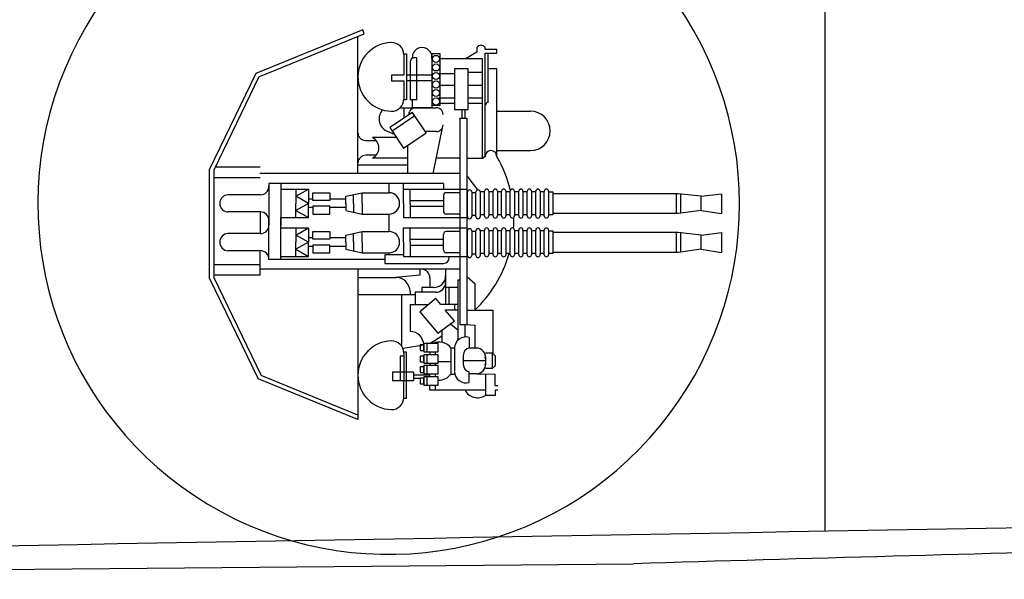
# Model space of a CAD drawing. Extents: x -561 to 197, y -229 to 118.
# Drawn here: x -174 to -153, y -197 to -185 of the extents above; entities that cross this region are included whole.
import ezdxf

# ---------------------------------------------------------------- set-up
doc = ezdxf.new("R2010")
doc.units = 0
doc.layers.add('1', color=7, linetype='CONTINUOUS')

# ---------------------------------------------------------------- blocks, each defined once
blk = doc.blocks.new('pa16_1')
at = {"layer": '1', "color": 7, "linetype": 'Continuous'}
for p, q in [((-0.548, 4.003), (-2.802, 3.083)), ((-0.514, 3.92), (-0.548, 4.003)), ((-2.736, 3.013), (-0.514, 3.92)), ((-0.648, 0.972), (-0.648, 3.865)), ((1.862, 3.629), (1.862, 3.53)), ((2.033, 3.585), (2.034, 3.629)), ((2.279, 3.585), (2.033, 3.585)), ((2.279, 3.507), (2.279, 3.585)), ((0.32, 3.496), (0.375, 3.496)), ((0.32, 3.479), (0.32, 3.045)), ((0.375, 3.496), (0.375, 2.523)), ((0.451, 3.326), (0.451, 2.523)), ((0.541, 3.416), (0.591, 3.416)), ((0.591, 2.523), (0.591, 3.416)), ((1.088, 3.496), (0.908, 3.496)), ((0.908, 3.496), (0.908, 2.414)), ((0.908, 3.452), (0.908, 2.356)), ((1.088, 2.414), (1.088, 3.496)), ((1.978, 3.389), (1.088, 3.389)), ((1.862, 3.53), (1.618, 3.389)), ((1.978, 1.284), (1.978, 3.389)), ((2.033, 1.331), (2.033, 3.507)), ((2.033, 3.507), (2.279, 3.507)), ((2.101, 2.471), (2.101, 3.507)), ((1.679, 3.181), (1.389, 3.181)), ((1.389, 3.181), (1.389, 2.319)), ((1.679, 2.319), (1.679, 3.181)), ((2.279, 3.177), (2.101, 3.177)), ((2.279, 1.331), (2.279, 3.177)), ((-2.802, 3.083), (-3.781, 1.063)), ((-2.736, 3.013), (-3.691, 1.043)), ((0.32, 3.045), (0.057, 3.045)), ((0.057, 3.045), (0.057, 2.925)), ((0.057, 2.925), (0.32, 2.925)), ((0.32, 2.925), (0.32, 2.541)), ((0.909, 3.045), (0.375, 3.045)), ((0.908, 2.925), (0.375, 2.925)), ((1.389, 3.076), (1.075, 3.076)), ((1.679, 3.11), (1.978, 3.11)), ((1.389, 2.828), (1.085, 2.828)), ((1.978, 2.828), (1.679, 2.828)), ((0.375, 2.523), (0.315, 2.523)), ((0.591, 2.523), (0.451, 2.523)), ((0.5, 2.356), (0.5, 2.523)), ((1.389, 2.561), (1.052, 2.561)), ((1.978, 2.561), (1.679, 2.561)), ((0.241, 2.356), (0.998, 2.356)), ((0.32, 2.356), (0.32, 2.138)), ((0.908, 2.356), (0.5, 2.356)), ((0.908, 2.414), (1.088, 2.414)), ((1.389, 2.446), (1.077, 2.446)), ((1.389, 2.319), (1.679, 2.319)), ((1.545, 2.319), (1.545, 2.141)), ((1.605, 2.319), (1.605, 2.141)), ((1.978, 2.446), (1.679, 2.446)), ((2.279, 2.285), (2.99, 2.285)), ((0.502, 2.26), (0.024, 1.941)), ((0.552, 2.185), (0.074, 1.866)), ((0.791, 1.826), (0.502, 2.26)), ((1.499, 2.141), (1.499, -2.217)), ((1.499, 2.141), (1.646, 2.141)), ((1.646, 2.141), (1.646, -2.217)), ((-0.036, 1.865), (-0.067, 1.881)), ((0.024, 1.941), (0.314, 1.508)), ((0.938, 0.972), (1.144, 1.968)), ((-0.484, 1.668), (-0.265, 1.668)), ((0.167, 1.728), (-0.341, 1.728)), ((0.121, 1.797), (-0.036, 1.865)), ((0.314, 1.508), (0.791, 1.826)), ((0.908, 1.859), (0.769, 1.859)), ((0.998, 1.859), (0.769, 1.859)), ((0.394, 1.561), (0.394, 0.972)), ((-0.265, 1.354), (-0.484, 1.354)), ((0.394, 1.294), (-0.341, 1.294)), ((1.499, 1.294), (1.004, 1.294)), ((1.978, 1.284), (1.646, 1.284)), ((2.033, 1.331), (1.978, 1.284)), ((2.279, 1.454), (2.99, 1.454)), ((-3.781, -1.247), (-3.781, 1.063)), ((-3.691, 1.043), (-3.691, -1.226)), ((-2.708, 1.101), (-3.663, 1.101)), ((0.394, 1.147), (-0.648, 1.147)), ((-2.708, 0.88), (-3.691, 0.88)), ((1.499, 0.972), (-2.715, 0.972)), ((1.646, 0.919), (1.873, 0.623)), ((1.155, 0.76), (-2.525, 0.76)), ((-2.525, 0.76), (-2.525, -0.124)), ((-2.275, 0.76), (-2.275, -0.124)), ((-2.275, 0.64), (-1.693, 0.64)), ((-1.958, 0.49), (-1.693, 0.64)), ((-1.958, 0.64), (-1.958, 0.34)), ((-1.693, 0.64), (-1.693, 0.34)), ((0.006, 0.76), (0.006, 0.565)), ((0.315, 0.34), (0.315, 0.76)), ((0.315, 0.64), (1.646, 0.64)), ((0.451, 0.34), (0.451, 0.64)), ((1.155, 0.76), (1.155, 0.64)), ((-2.708, 0.52), (-3.385, 0.52)), ((-1.693, 0.34), (-1.958, 0.49)), ((-1.602, 0.43), (-1.693, 0.43)), ((-1.602, 0.565), (-1.242, 0.565)), ((-1.602, 0.4), (-1.602, 0.565)), ((-1.242, 0.565), (-1.242, 0.4)), ((-0.904, 0.43), (-1.242, 0.43)), ((-0.904, 0.49), (-0.558, 0.565)), ((-0.904, 0.34), (-0.904, 0.49)), ((-0.741, 0.34), (-0.741, 0.525)), ((-0.558, 0.565), (0.006, 0.565)), ((-0.558, 0.34), (-0.558, 0.565)), ((1.155, 0.505), (1.155, 0.175)), ((1.499, 0.565), (1.215, 0.565)), ((1.661, 0.565), (1.646, 0.565)), ((1.661, 0.06), (1.661, 0.58)), ((1.751, 0.58), (1.751, 0.06)), ((1.841, 0.565), (1.751, 0.565)), ((1.841, 0.06), (1.841, 0.58)), ((2.021, 0.58), (1.931, 0.58)), ((1.931, 0.58), (1.931, 0.06)), ((2.021, 0.075), (2.021, 0.595)), ((2.111, 0.595), (2.111, 0.075)), ((2.201, 0.58), (2.111, 0.58)), ((2.201, 0.075), (2.201, 0.595)), ((2.291, 0.595), (2.291, 0.075)), ((2.381, 0.58), (2.291, 0.58)), ((2.381, 0.075), (2.381, 0.595)), ((2.472, 0.595), (2.472, 0.075)), ((2.562, 0.58), (2.472, 0.58)), ((2.562, 0.075), (2.562, 0.595)), ((2.652, 0.595), (2.652, 0.075)), ((2.742, 0.58), (2.652, 0.58)), ((2.742, 0.075), (2.742, 0.595)), ((2.832, 0.595), (2.832, 0.075)), ((2.922, 0.58), (2.832, 0.58)), ((2.922, 0.075), (2.922, 0.595)), ((3.012, 0.595), (3.012, 0.075)), ((3.102, 0.58), (3.012, 0.58)), ((3.102, 0.075), (3.102, 0.595)), ((3.192, 0.595), (3.192, 0.075)), ((3.282, 0.58), (3.192, 0.58)), ((3.282, 0.075), (3.282, 0.595)), ((3.372, 0.595), (3.372, 0.075)), ((3.372, 0.58), (3.462, 0.58)), ((3.462, 0.58), (3.462, 0.1)), ((6.107, 0.543), (3.462, 0.543)), ((6.063, 0.543), (6.063, 0.123)), ((6.588, 0.49), (6.107, 0.543)), ((6.157, 0.538), (6.157, 0.13)), ((6.588, 0.49), (7.016, 0.543)), ((6.588, 0.19), (6.588, 0.49)), ((7.016, 0.543), (7.016, 0.123)), ((-1.693, 0.34), (-1.958, 0.19)), ((-1.958, 0.039), (-1.958, 0.34)), ((-1.693, 0.039), (-1.693, 0.34)), ((-1.602, 0.25), (-1.693, 0.25)), ((-1.242, 0.4), (-1.602, 0.4)), ((-1.242, 0.28), (-1.602, 0.28)), ((-1.602, 0.28), (-1.602, 0.114)), ((-1.242, 0.114), (-1.242, 0.28)), ((-0.904, 0.25), (-1.242, 0.25)), ((-0.904, 0.34), (-0.904, 0.19)), ((-0.741, 0.34), (-0.741, 0.154)), ((-0.558, 0.34), (-0.558, 0.114)), ((0.315, 0.34), (0.315, 0.039)), ((0.451, 0.4), (1.155, 0.4)), ((0.451, 0.34), (0.451, 0.039)), ((0.451, 0.28), (1.155, 0.28)), ((-2.708, 0.16), (-3.385, 0.16)), ((-2.708, 0.16), (-2.708, -0.299)), ((-2.525, -0.837), (-2.525, 0.047)), ((-2.275, -0.837), (-2.275, 0.047)), ((-2.275, 0.039), (-1.693, 0.039)), ((-1.958, 0.19), (-1.693, 0.039)), ((-1.602, 0.114), (-1.242, 0.114)), ((-0.904, 0.19), (-0.558, 0.114)), ((-0.558, 0.114), (0.006, 0.114)), ((0.006, 0.114), (0.006, -0.254)), ((0.315, 0.039), (1.646, 0.039)), ((1.499, 0.114), (1.215, 0.114)), ((1.661, 0.084), (1.646, 0.084)), ((1.841, 0.084), (1.751, 0.084)), ((2.021, 0.1), (1.931, 0.1)), ((2.201, 0.1), (2.111, 0.1)), ((2.381, 0.1), (2.291, 0.1)), ((2.562, 0.1), (2.472, 0.1)), ((2.742, 0.1), (2.652, 0.1)), ((2.922, 0.1), (2.832, 0.1)), ((3.102, 0.1), (3.012, 0.1)), ((3.282, 0.1), (3.192, 0.1)), ((3.462, 0.1), (3.372, 0.1)), ((6.107, 0.123), (3.462, 0.123)), ((6.588, 0.19), (6.107, 0.123)), ((6.588, 0.19), (7.016, 0.123)), ((-2.275, -0.179), (-1.693, -0.179)), ((-1.958, -0.329), (-1.693, -0.179)), ((-1.958, -0.179), (-1.958, -0.479)), ((-1.693, -0.179), (-1.693, -0.479)), ((0.315, -0.479), (0.315, -0.179)), ((0.315, -0.179), (1.646, -0.179)), ((0.451, -0.479), (0.451, -0.179)), ((-2.708, -0.299), (-3.385, -0.299)), ((-1.693, -0.479), (-1.958, -0.329)), ((-1.602, -0.389), (-1.693, -0.389)), ((-1.602, -0.254), (-1.242, -0.254)), ((-1.602, -0.419), (-1.602, -0.254)), ((-1.242, -0.254), (-1.242, -0.419)), ((-0.904, -0.389), (-1.242, -0.389)), ((-0.904, -0.329), (-0.558, -0.254)), ((-0.904, -0.479), (-0.904, -0.329)), ((-0.741, -0.479), (-0.741, -0.293)), ((-0.558, -0.254), (0.006, -0.254)), ((-0.558, -0.479), (-0.558, -0.254)), ((1.155, -0.644), (1.155, -0.314)), ((1.499, -0.254), (1.215, -0.254)), ((1.661, -0.254), (1.646, -0.254)), ((1.661, -0.758), (1.661, -0.239)), ((1.751, -0.239), (1.751, -0.758)), ((1.841, -0.254), (1.751, -0.254)), ((1.841, -0.758), (1.841, -0.239)), ((2.021, -0.239), (1.931, -0.239)), ((1.931, -0.239), (1.931, -0.758)), ((2.021, -0.743), (2.021, -0.224)), ((2.111, -0.224), (2.111, -0.743)), ((2.201, -0.239), (2.111, -0.239)), ((2.201, -0.743), (2.201, -0.224)), ((2.291, -0.224), (2.291, -0.743)), ((2.381, -0.239), (2.291, -0.239)), ((2.381, -0.743), (2.381, -0.224)), ((2.472, -0.224), (2.472, -0.743)), ((2.562, -0.239), (2.472, -0.239)), ((2.562, -0.743), (2.562, -0.224)), ((2.652, -0.224), (2.652, -0.743)), ((2.742, -0.239), (2.652, -0.239)), ((2.742, -0.743), (2.742, -0.224)), ((2.832, -0.224), (2.832, -0.743)), ((2.922, -0.239), (2.832, -0.239)), ((2.922, -0.743), (2.922, -0.224)), ((3.012, -0.224), (3.012, -0.743)), ((3.102, -0.239), (3.012, -0.239)), ((3.102, -0.743), (3.102, -0.224)), ((3.192, -0.224), (3.192, -0.743)), ((3.282, -0.239), (3.192, -0.239)), ((3.282, -0.743), (3.282, -0.224)), ((3.372, -0.224), (3.372, -0.743)), ((3.372, -0.239), (3.462, -0.239)), ((3.462, -0.239), (3.462, -0.719)), ((6.107, -0.275), (3.462, -0.275)), ((6.063, -0.275), (6.063, -0.695)), ((6.588, -0.329), (6.107, -0.275)), ((6.157, -0.281), (6.157, -0.688)), ((6.588, -0.329), (7.016, -0.275)), ((6.588, -0.629), (6.588, -0.329)), ((7.016, -0.275), (7.016, -0.695)), ((-1.693, -0.479), (-1.958, -0.629)), ((-1.958, -0.779), (-1.958, -0.479)), ((-1.693, -0.779), (-1.693, -0.479)), ((-1.602, -0.569), (-1.693, -0.569)), ((-1.242, -0.419), (-1.602, -0.419)), ((-1.242, -0.539), (-1.602, -0.539)), ((-1.602, -0.539), (-1.602, -0.704)), ((-1.242, -0.704), (-1.242, -0.539)), ((-0.904, -0.569), (-1.242, -0.569)), ((-0.904, -0.479), (-0.904, -0.629)), ((-0.741, -0.479), (-0.741, -0.664)), ((-0.558, -0.479), (-0.558, -0.704)), ((0.315, -0.479), (0.315, -0.779)), ((0.451, -0.419), (1.155, -0.419)), ((0.451, -0.479), (0.451, -0.779)), ((0.451, -0.539), (1.155, -0.539)), ((-2.708, -0.659), (-3.385, -0.659)), ((-2.708, -1.177), (-2.708, -0.659)), ((-2.275, -0.779), (-1.693, -0.779)), ((-1.958, -0.629), (-1.693, -0.779)), ((-1.602, -0.704), (-1.242, -0.704)), ((-0.904, -0.629), (-0.558, -0.704)), ((-0.558, -0.704), (0.006, -0.704)), ((0.315, -0.746), (-0.082, -0.746)), ((-0.082, -0.746), (-0.082, -0.926)), ((0.006, -0.704), (0.006, -0.746)), ((0.315, -0.779), (1.646, -0.779)), ((1.499, -0.704), (1.215, -0.704)), ((1.277, -0.806), (1.277, -0.779)), ((1.661, -0.734), (1.646, -0.734)), ((1.841, -0.734), (1.751, -0.734)), ((2.021, -0.719), (1.931, -0.719)), ((2.201, -0.719), (2.111, -0.719)), ((2.381, -0.719), (2.291, -0.719)), ((2.562, -0.719), (2.472, -0.719)), ((2.742, -0.719), (2.652, -0.719)), ((2.922, -0.719), (2.832, -0.719)), ((3.102, -0.719), (3.012, -0.719)), ((3.282, -0.719), (3.192, -0.719)), ((3.462, -0.719), (3.372, -0.719)), ((6.107, -0.695), (3.462, -0.695)), ((6.588, -0.629), (6.107, -0.695)), ((6.588, -0.629), (7.016, -0.695)), ((-2.708, -0.957), (-3.691, -0.957)), ((-2.525, -0.837), (-0.082, -0.837)), ((-0.082, -0.926), (1.157, -0.926)), ((-2.708, -1.177), (-3.691, -1.177)), ((-3.691, -1.226), (-2.689, -3.293)), ((1.499, -1.049), (-2.715, -1.049)), ((-0.648, -1.057), (-0.648, -4.224)), ((-0.648, -1.223), (0.15, -1.223)), ((0.654, -1.175), (0.15, -1.223)), ((0.654, -1.049), (0.654, -1.175)), ((0.867, -1.229), (0.867, -1.437)), ((1.201, -1.049), (1.201, -1.796)), ((1.646, -1.201), (1.819, -1.353)), ((-3.781, -1.247), (-2.755, -3.363)), ((0.955, -1.437), (0.701, -1.437)), ((0.701, -1.437), (0.701, -1.537)), ((1.46, -1.437), (1.201, -1.437)), ((1.277, -1.796), (1.277, -1.437)), ((1.499, -1.282), (1.46, -1.282)), ((1.46, -1.282), (1.46, -2.549)), ((1.819, -1.353), (1.819, -1.912)), ((0.557, -1.592), (-0.648, -1.592)), ((0.27, -1.592), (0.27, -2.666)), ((0.451, -1.523), (0.451, -1.592)), ((0.992, -1.537), (0.557, -1.537)), ((0.557, -1.537), (0.557, -1.796)), ((0.451, -1.796), (0.838, -1.796)), ((0.451, -1.796), (0.451, -2.364)), ((0.991, -1.668), (0.654, -1.949)), ((1.097, -1.796), (0.991, -1.668)), ((1.46, -1.796), (1.097, -1.796)), ((1.386, -1.796), (1.386, -1.912)), ((0.654, -1.949), (1.038, -2.399)), ((1.386, -2.141), (1.194, -1.912)), ((1.46, -1.912), (1.194, -1.912)), ((1.646, -1.912), (2.194, -1.912)), ((2.194, -1.912), (2.194, -2.816)), ((1.038, -2.399), (1.386, -2.141)), ((1.305, -2.201), (1.46, -2.33)), ((1.499, -2.217), (1.646, -2.217)), ((1.605, -2.217), (1.605, -2.481)), ((1.646, -2.217), (1.819, -2.231)), ((1.819, -2.231), (1.819, -2.714)), ((0.864, -2.618), (1.123, -2.455)), ((1.123, -2.336), (1.123, -2.594)), ((1.699, -2.489), (1.699, -2.714)), ((0.298, -2.714), (0.74, -2.648)), ((0.74, -2.648), (0.662, -2.648)), ((0.662, -2.648), (0.662, -2.766)), ((1.046, -2.618), (0.74, -2.618)), ((0.74, -2.618), (0.74, -2.796)), ((0.74, -2.766), (0.74, -2.648)), ((0.806, -2.618), (0.806, -2.796)), ((1.046, -2.796), (1.046, -2.618)), ((0.32, -2.888), (0.245, -2.888)), ((0.245, -2.888), (0.245, -3.397)), ((0.375, -2.8), (0.32, -2.8)), ((0.32, -2.819), (0.32, -3.397)), ((0.375, -3.773), (0.375, -2.8)), ((0.662, -2.766), (0.74, -2.766)), ((0.74, -2.886), (0.662, -2.886)), ((0.662, -2.886), (0.662, -3.003)), ((0.74, -2.796), (1.046, -2.796)), ((1.046, -2.856), (0.74, -2.856)), ((0.74, -2.856), (0.74, -3.033)), ((0.74, -3.003), (0.74, -2.886)), ((0.806, -2.856), (0.806, -3.033)), ((0.864, -2.796), (0.864, -2.856)), ((0.983, -2.796), (0.983, -2.856)), ((1.046, -3.033), (1.046, -2.856)), ((1.386, -2.714), (1.312, -2.714)), ((1.312, -2.714), (1.312, -3.263)), ((1.386, -2.725), (1.386, -3.203)), ((1.572, -2.868), (1.572, -3.06)), ((1.854, -2.714), (1.699, -2.714)), ((2.039, -2.816), (2.185, -2.816)), ((2.039, -2.899), (2.039, -3.071)), ((2.245, -2.876), (2.185, -2.816)), ((2.185, -2.816), (2.185, -3.148)), ((2.245, -2.876), (2.245, -3.088)), ((0.662, -3.003), (0.74, -3.003)), ((0.74, -3.111), (0.662, -3.111)), ((0.662, -3.111), (0.662, -3.228)), ((0.74, -3.033), (1.046, -3.033)), ((1.046, -3.081), (0.74, -3.081)), ((0.74, -3.081), (0.74, -3.258)), ((0.74, -3.228), (0.74, -3.111)), ((0.806, -3.081), (0.806, -3.258)), ((0.864, -3.033), (0.864, -3.081)), ((0.983, -3.033), (0.983, -3.081)), ((1.312, -3.005), (1.046, -3.005)), ((1.046, -3.258), (1.046, -3.081)), ((2.039, -2.985), (1.572, -2.985)), ((2.245, -3.088), (2.185, -3.148)), ((-0.648, -4.127), (-2.689, -3.293)), ((0.526, -3.22), (0.081, -3.22)), ((0.081, -3.22), (0.081, -3.397)), ((0.526, -3.22), (0.526, -3.397)), ((0.864, -3.287), (0.526, -3.287)), ((0.662, -3.228), (0.74, -3.228)), ((0.74, -3.258), (1.046, -3.258)), ((1.046, -3.318), (0.74, -3.318)), ((0.74, -3.318), (0.74, -3.496)), ((0.806, -3.318), (0.806, -3.496)), ((0.864, -3.318), (0.864, -3.258)), ((0.983, -3.258), (0.983, -3.318)), ((1.046, -3.496), (1.046, -3.318)), ((1.312, -3.263), (1.386, -3.263)), ((1.699, -3.439), (1.699, -3.214)), ((1.854, -3.255), (1.699, -3.255)), ((1.854, -3.255), (2.245, -3.263)), ((2.185, -3.148), (2.039, -3.148)), ((2.039, -3.259), (2.039, -3.714)), ((2.245, -3.506), (2.245, -3.263)), ((-0.648, -4.224), (-2.755, -3.363)), ((0.081, -3.397), (0.526, -3.397)), ((0.32, -3.756), (0.32, -3.397)), ((0.526, -3.348), (0.662, -3.348)), ((0.74, -3.348), (0.662, -3.348)), ((0.662, -3.348), (0.662, -3.466)), ((0.662, -3.466), (0.74, -3.466)), ((0.74, -3.466), (0.74, -3.348)), ((0.74, -3.496), (1.046, -3.496)), ((0.867, -3.603), (0.864, -3.496)), ((0.983, -3.496), (0.983, -3.603)), ((2.245, -3.506), (2.305, -3.506)), ((2.039, -3.603), (0.867, -3.603)), ((2.245, -3.714), (2.039, -3.714)), ((2.305, -3.603), (2.245, -3.603)), ((2.245, -3.603), (2.245, -3.714)), ((0.32, -3.773), (0.375, -3.773))]:
    blk.add_line(p, q, dxfattribs=at)
for centre in [(0.998, 3.389), (0.998, 3.209), (0.998, 3.029), (0.998, 2.849), (0.998, 2.669), (0.998, 2.489)]:
    blk.add_circle(centre, 0.075, dxfattribs=at)
for centre, radius, start, end in [((0.076, 3.01), 0.725, 91.5218, 268.4782), ((0.064, 3.479), 0.256, 0, 91.5218), ((0.704, 3.424), 0.206, 353.3668, 189.5593), ((1.947, 3.576), 0.101, 31.6785, 147.9456), ((0.541, 3.326), 0.09, 90, 180), ((0.064, 2.541), 0.256, 268.4782, 0), ((0.075, 2.121), 0.279, 136.2763, 239.567), ((0.562, 2.219), 0.138, 85.2854, 180), ((1.009, 2.219), 0.138, 0, 94.7146), ((2.101, 2.403), 0.068, 90, 180), ((2.99, 1.869), 0.416, 270, 90), ((1.009, 1.996), 0.138, 265.2854, 0), ((-0.484, 1.832), 0.164, 184.7003, 270), ((-0.451, 1.511), 0.243, 296.996, 63.004), ((-0.484, 1.19), 0.164, 90, 175.2997), ((2.156, 1.331), 0.123, 0, 180), ((0, 0), 2.639, 13.4704, 30.2786), ((-2.708, 0.703), 0.183, 270, 0), ((1.706, 0.58), 0.045, 0, 180), ((1.886, 0.58), 0.045, 0, 180), ((2.066, 0.595), 0.045, 0, 180), ((2.246, 0.595), 0.045, 0, 180), ((2.426, 0.595), 0.045, 0, 180), ((2.607, 0.595), 0.045, 0, 180), ((2.787, 0.595), 0.045, 0, 180), ((2.967, 0.595), 0.045, 0, 180), ((3.147, 0.595), 0.045, 0, 180), ((3.327, 0.595), 0.045, 0, 180), ((-3.385, 0.34), 0.18, 90, 270), ((0.006, 0.34), 0.225, 270, 90), ((1.215, 0.505), 0.06, 90, 180), ((-2.708, -0.023), 0.183, 0, 90), ((1.215, 0.175), 0.06, 180, 270), ((1.706, 0.06), 0.045, 180, 0), ((1.886, 0.06), 0.045, 180, 0), ((2.066, 0.075), 0.045, 180, 0), ((2.246, 0.075), 0.045, 180, 0), ((2.426, 0.075), 0.045, 180, 0), ((2.607, 0.075), 0.045, 180, 0), ((0, 0), 2.639, 355.9449, 0.9489), ((2.787, 0.075), 0.045, 180, 0), ((2.967, 0.075), 0.045, 180, 0), ((3.147, 0.075), 0.045, 180, 0), ((3.327, 0.075), 0.045, 180, 0), ((-2.708, -0.116), 0.183, 270, 0), ((1.706, -0.239), 0.045, 0, 180), ((1.886, -0.239), 0.045, 0, 180), ((2.066, -0.224), 0.045, 0, 180), ((2.246, -0.224), 0.045, 0, 180), ((2.426, -0.224), 0.045, 0, 180), ((2.607, -0.224), 0.045, 0, 180), ((2.787, -0.224), 0.045, 0, 180), ((2.967, -0.224), 0.045, 0, 180), ((3.147, -0.224), 0.045, 0, 180), ((3.327, -0.224), 0.045, 0, 180), ((-3.385, -0.479), 0.18, 90, 270), ((0.006, -0.479), 0.225, 270, 90), ((1.215, -0.314), 0.06, 90, 180), ((-2.708, -0.842), 0.183, 0, 90), ((1.215, -0.644), 0.06, 180, 270), ((1.157, -0.806), 0.12, 270, 0), ((1.706, -0.758), 0.045, 180, 0), ((0, 0), 2.639, 313.575, 344.1921), ((1.886, -0.758), 0.045, 180, 0), ((2.066, -0.743), 0.045, 180, 0), ((2.246, -0.743), 0.045, 180, 0), ((2.426, -0.743), 0.045, 180, 0), ((2.607, -0.743), 0.045, 180, 0), ((2.787, -0.743), 0.045, 180, 0), ((2.967, -0.743), 0.045, 180, 0), ((3.147, -0.743), 0.045, 180, 0), ((3.327, -0.743), 0.045, 180, 0), ((0.15, -1.523), 0.3, 0, 90), ((0.687, -1.229), 0.181, 0, 85.5956), ((0.955, -1.192), 0.245, 270, 0), ((0.992, -1.328), 0.208, 270, 360), ((0.451, -2.653), 0.289, 1.0106, 90), ((1.631, -2.725), 0.245, 73.8622, 177.5683), ((0.076, -3.287), 0.725, 91.5218, 268.4782), ((0.064, -2.819), 0.256, 0, 91.5218), ((1.062, -2.899), 0.311, 35.4731, 115.415), ((1.73, -2.868), 0.157, 101.2375, 180), ((1.854, -2.899), 0.185, 351.4701, 90), ((1.73, -3.06), 0.157, 180, 258.7625), ((1.854, -3.071), 0.185, 270, 8.5299), ((1.062, -3.078), 0.311, 267.0364, 324.5269), ((1.631, -3.203), 0.245, 182.4317, 286.1378), ((1.875, -3.463), 0.3, 207.7422, 303.0279), ((0.064, -3.756), 0.256, 268.4782, 0)]:
    blk.add_arc(centre, radius, start, end, dxfattribs=at)

msp = doc.modelspace()

# ---------------------------------------------------------------- linework, layer by layer
at = {"layer": '1', "color": 7, "linetype": 'Continuous', "transparency": 33554661}
for p, q in [((-156.872, -184.099), (-156.87, -195.795)), ((-196.563, -196.815), (-160.907, -196.486))]:
    msp.add_line(p, q, dxfattribs=at)
for centre, radius, start, end in [((-166.07, -188.889), 7.399, 78.1606, 34.7032), ((-2219.817, 114793.142), 115007.441, 271.00998914, 271.03654944), ((-84.946, -2737.89), 2542.539, 91.218298, 91.712025)]:
    msp.add_arc(centre, radius, start, end, dxfattribs=at)

# ---------------------------------------------------------------- block references
msp.add_blockref('pa16_1', (-166.07, -189.22), dxfattribs=at)

doc.saveas('drawing.dxf')
